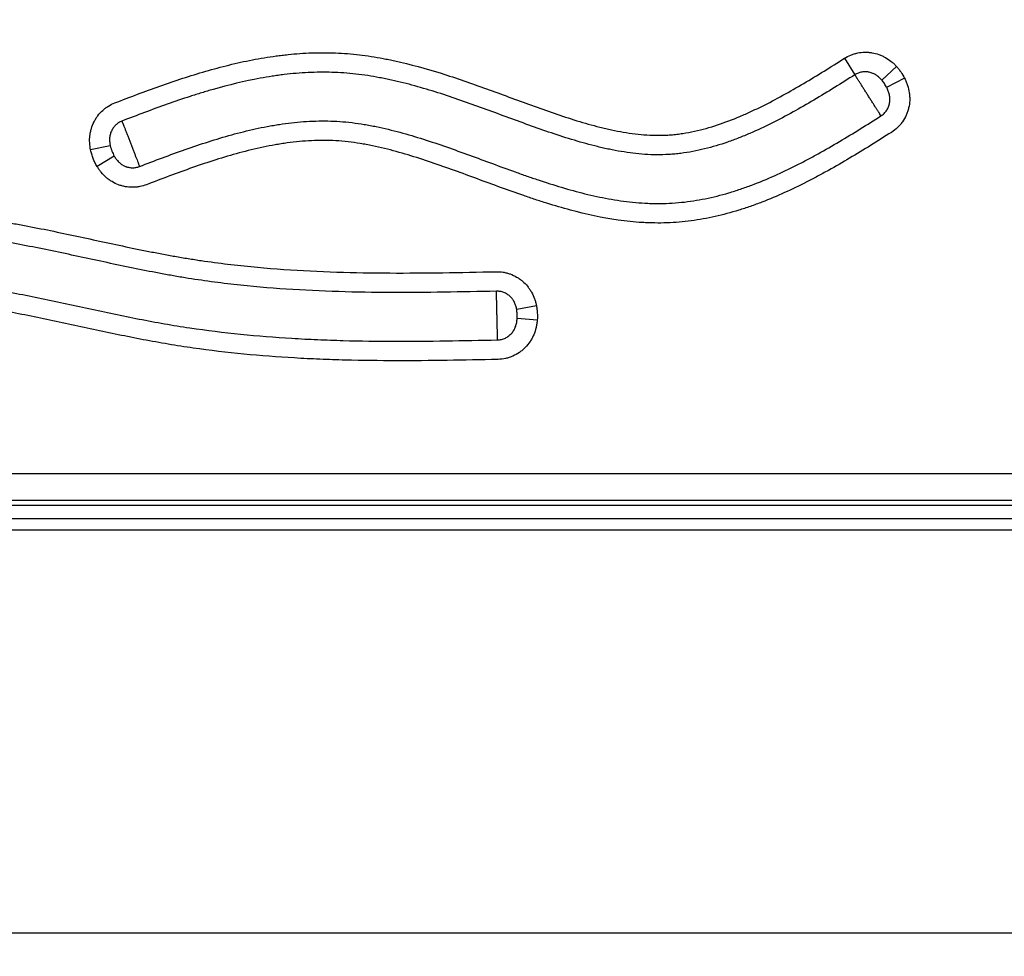
# Model space of a CAD drawing. Units: millimetres. Extents: x 54435 to 72927, y 12988 to 23767.
# Drawn here: x 58997 to 59178, y 20099 to 20271 of the extents above; entities that cross this region are included whole.
import ezdxf

# ---------------------------------------------------------------- set-up
doc = ezdxf.new("R2010")
doc.units = ezdxf.units.MM
doc.styles.get("Standard").update_dxf_attribs({"font": 'arial.ttf'})
doc.dimstyles.new('ISO-25', dxfattribs={"dimtxt": 2.5, "dimasz": 2.5, "dimexe": 1.25, "dimexo": 0.625, "dimtad": 1, "dimtxsty": 'Standard', "dimcen": 2.5, "dimadec": 0, "dimazin": 0, "dimtfac": 1, "dimtmove": 0, "dimatfit": 3, "dimfxl": 1, "dimarcsym": 0})

# ---------------------------------------------------------------- blocks, each defined once
blk = doc.blocks.new('*D4')
at = {"color": 0, "lineweight": -2, "transparency": 16777216}
for p, q in [((54855.15, 23335.73), (54855.15, 23386.98)), ((64446.4, 23335.73), (64446.4, 23386.98)), ((55035.15, 23385.73), (64266.4, 23385.73))]:
    blk.add_line(p, q, dxfattribs=at)
at = {"color": 0, "transparency": 16777216}
for points in [[(55035.15, 23415.73), (55035.15, 23355.73), (54855.15, 23385.73)], [(64266.4, 23415.73), (64266.4, 23355.73), (64446.4, 23385.73)]]:
    blk.add_solid(points, dxfattribs=at)
at = {"layer": 'Defpoints', "color": 0, "transparency": 16777216}
for p in [(64446.4, 23385.73), (54855.15, 20442.06), (64446.4, 18848.49)]:
    blk.add_point(p, dxfattribs=at)
at = {"color": 0, "transparency": 16777216, "insert": (59650.78, 23563.37), "char_height": 250, "attachment_point": 5}
blk.add_mtext('960', dxfattribs=at)

msp = doc.modelspace()

# ---------------------------------------------------------------- linework, layer by layer
at = {"extrusion": (0, 1, -2.22045e-16)}
for p, q in [((59148.674, 20263.894), (59150.595, 20260.867)), ((59158.249, 20262.381), (59155.52, 20259.894)), ((59159.736, 20260.215), (59156.425, 20258.558)), ((59013.841, 20247.802), (59010.223, 20247.064)), ((59014.567, 20245.939), (59011.405, 20244.033)), ((59092.104, 20218.446), (59088.481, 20217.735)), ((59092.251, 20215.822), (59088.562, 20216.123)), ((59706.296, 20181.742), (58816.35, 20181.742)), ((59752.004, 20179.291), (58770.304, 20179.291)), ((58813.139, 20177.291), (59708.169, 20177.291)), ((58984.505, 20103.291), (59551.005, 20103.291))]:
    msp.add_line(p, q, dxfattribs=at)
for points, knots in [([(59014.688, 20255.706), (59017.434, 20256.767), (59020.187, 20257.809), (59025.735, 20259.773), (59028.53, 20260.695), (59032.068, 20261.719), (59032.777, 20261.917), (59034.199, 20262.298), (59034.911, 20262.482), (59037.053, 20263.007), (59038.488, 20263.325), (59041.375, 20263.884), (59042.826, 20264.126), (59044.652, 20264.372), (59045.018, 20264.419), (59045.749, 20264.506), (59046.115, 20264.547), (59047.211, 20264.659), (59047.942, 20264.723), (59050.132, 20264.874), (59051.59, 20264.924), (59054.502, 20264.917), (59055.955, 20264.859), (59058.858, 20264.627), (59060.308, 20264.455), (59062.479, 20264.121), (59063.202, 20263.998), (59064.286, 20263.795), (59064.647, 20263.725), (59065.369, 20263.579), (59065.73, 20263.503), (59068.969, 20262.799), (59071.797, 20262.015), (59077.395, 20260.265), (59080.165, 20259.299), (59084.304, 20257.799), (59085.681, 20257.29), (59088.435, 20256.273), (59089.811, 20255.765), (59092.57, 20254.764), (59093.952, 20254.271), (59096.727, 20253.322), (59098.121, 20252.864), (59100.925, 20252.007), (59102.337, 20251.608), (59104.119, 20251.163), (59104.477, 20251.077), (59105.192, 20250.911), (59105.55, 20250.831), (59106.625, 20250.602), (59107.343, 20250.463), (59108.782, 20250.217), (59109.503, 20250.11), (59110.949, 20249.935), (59111.674, 20249.866), (59113.128, 20249.774), (59113.857, 20249.75), (59114.955, 20249.754), (59115.321, 20249.762), (59116.055, 20249.791), (59116.423, 20249.813), (59116.976, 20249.857), (59117.161, 20249.873), (59117.529, 20249.909), (59118.08, 20249.968), (59118.627, 20250.042), (59119.716, 20250.207), (59120.435, 20250.342), (59122.576, 20250.809), (59123.981, 20251.204), (59126.755, 20252.122), (59128.125, 20252.646), (59129.82, 20253.362), (59130.157, 20253.508), (59130.83, 20253.806), (59131.164, 20253.957), (59132.165, 20254.418), (59132.826, 20254.735), (59134.797, 20255.71), (59136.093, 20256.392), (59138.658, 20257.804), (59139.928, 20258.533), (59142.45, 20260.023), (59143.702, 20260.784), (59146.195, 20262.327), (59147.436, 20263.108), (59148.674, 20263.894)], [0, 0, 0, 0, 0.0625, 0.0625, 0.125, 0.125, 0.140625, 0.140625, 0.15625, 0.15625, 0.1875, 0.1875, 0.21875, 0.21875, 0.2265625, 0.2265625, 0.234375, 0.234375, 0.25, 0.25, 0.28125, 0.28125, 0.3125, 0.3125, 0.34375, 0.34375, 0.359375, 0.359375, 0.3671875, 0.3671875, 0.375, 0.375, 0.4375, 0.4375, 0.5, 0.5, 0.53125, 0.53125, 0.5625, 0.5625, 0.59375, 0.59375, 0.625, 0.625, 0.65625, 0.65625, 0.6640625, 0.6640625, 0.671875, 0.671875, 0.6875, 0.6875, 0.703125, 0.703125, 0.71875, 0.71875, 0.734375, 0.734375, 0.7421875, 0.7421875, 0.75, 0.75, 0.7539063, 0.7539063, 0.7578125, 0.765625, 0.765625, 0.78125, 0.78125, 0.8125, 0.8125, 0.84375, 0.84375, 0.8515625, 0.8515625, 0.859375, 0.859375, 0.875, 0.875, 0.90625, 0.90625, 0.9375, 0.9375, 0.96875, 0.96875, 1, 1, 1, 1]), ([(59148.674, 20263.894), (59149.049, 20264.131), (59149.439, 20264.331), (59150.048, 20264.575), (59150.255, 20264.647), (59150.571, 20264.742), (59150.677, 20264.771), (59150.892, 20264.824), (59151, 20264.849), (59151.542, 20264.957), (59151.977, 20265.004), (59152.634, 20265.014), (59152.853, 20265.008), (59153.183, 20264.984), (59153.294, 20264.973), (59153.514, 20264.946), (59153.623, 20264.931), (59154.166, 20264.841), (59154.589, 20264.73), (59155.209, 20264.51), (59155.413, 20264.427), (59155.715, 20264.289), (59155.815, 20264.24), (59156.011, 20264.14), (59156.495, 20263.879), (59156.946, 20263.569), (59157.373, 20263.223), (59157.457, 20263.152), (59157.622, 20263.006), (59157.704, 20262.932), (59157.945, 20262.703), (59158.1, 20262.545), (59158.249, 20262.381)], [0, 0, 0, 0, 0.125, 0.125, 0.1875, 0.1875, 0.21875, 0.21875, 0.25, 0.25, 0.375, 0.375, 0.4375, 0.4375, 0.46875, 0.46875, 0.5, 0.5, 0.625, 0.625, 0.6875, 0.6875, 0.71875, 0.71875, 0.75, 0.875, 0.875, 0.90625, 0.90625, 0.9375, 0.9375, 1, 1, 1, 1]), ([(59158.249, 20262.381), (59158.397, 20262.219), (59158.539, 20262.051), (59158.813, 20261.706), (59158.944, 20261.529), (59159.317, 20260.986), (59159.539, 20260.608), (59159.736, 20260.215)], [0, 0, 0, 0, 0.25, 0.25, 0.5, 0.5, 1, 1, 1, 1]), ([(59150.595, 20260.867), (59149.35, 20260.077), (59148.103, 20259.292), (59145.598, 20257.742), (59144.339, 20256.976), (59141.805, 20255.478), (59140.529, 20254.744), (59137.953, 20253.322), (59136.652, 20252.634), (59134.015, 20251.319), (59132.68, 20250.692), (59130.982, 20249.961), (59130.641, 20249.817), (59129.958, 20249.536), (59129.615, 20249.399), (59128.586, 20248.996), (59127.895, 20248.74), (59125.813, 20248.018), (59124.409, 20247.594), (59122.273, 20247.069), (59121.556, 20246.912), (59120.111, 20246.639), (59119.383, 20246.523), (59118.282, 20246.384), (59117.913, 20246.343), (59117.358, 20246.292), (59117.173, 20246.276), (59116.802, 20246.248), (59116.618, 20246.235), (59115.694, 20246.181), (59114.957, 20246.163), (59112.754, 20246.179), (59111.295, 20246.283), (59108.388, 20246.633), (59106.942, 20246.879), (59105.14, 20247.252), (59104.78, 20247.33), (59104.061, 20247.492), (59103.701, 20247.577), (59102.624, 20247.838), (59101.91, 20248.023), (59099.775, 20248.607), (59098.364, 20249.032), (59095.557, 20249.931), (59094.161, 20250.405), (59089.988, 20251.869), (59087.223, 20252.901), (59081.686, 20254.942), (59078.914, 20255.949), (59074.719, 20257.347), (59073.315, 20257.794), (59070.489, 20258.635), (59069.067, 20259.028), (59066.917, 20259.562), (59066.198, 20259.731), (59065.113, 20259.969), (59064.751, 20260.046), (59064.025, 20260.194), (59063.662, 20260.265), (59061.846, 20260.605), (59060.391, 20260.828), (59058.205, 20261.077), (59057.476, 20261.146), (59056.017, 20261.251), (59055.287, 20261.289), (59053.094, 20261.355), (59051.63, 20261.34), (59048.697, 20261.199), (59047.229, 20261.073), (59045.391, 20260.853), (59045.023, 20260.806), (59044.289, 20260.705), (59043.19, 20260.546), (59042.097, 20260.362), (59038.463, 20259.695), (59035.591, 20258.995), (59032.031, 20257.979), (59031.321, 20257.768), (59029.906, 20257.336), (59029.201, 20257.113), (59027.09, 20256.43), (59025.69, 20255.953), (59021.507, 20254.476), (59018.74, 20253.429), (59015.98, 20252.362)], [0, 0, 0, 0, 0.03125, 0.03125, 0.0625, 0.0625, 0.09375, 0.09375, 0.125, 0.125, 0.15625, 0.15625, 0.1640625, 0.1640625, 0.171875, 0.171875, 0.1875, 0.1875, 0.21875, 0.21875, 0.234375, 0.234375, 0.25, 0.25, 0.2578125, 0.2578125, 0.2617187, 0.2617187, 0.265625, 0.265625, 0.28125, 0.28125, 0.3125, 0.3125, 0.34375, 0.34375, 0.3515625, 0.3515625, 0.359375, 0.359375, 0.375, 0.375, 0.40625, 0.40625, 0.4375, 0.4375, 0.5, 0.5, 0.5625, 0.5625, 0.59375, 0.59375, 0.625, 0.625, 0.640625, 0.640625, 0.6484375, 0.6484375, 0.65625, 0.65625, 0.6875, 0.6875, 0.703125, 0.703125, 0.71875, 0.71875, 0.75, 0.75, 0.78125, 0.78125, 0.7890625, 0.7890625, 0.796875, 0.8125, 0.8125, 0.875, 0.875, 0.890625, 0.890625, 0.90625, 0.90625, 0.9375, 0.9375, 1, 1, 1, 1]), ([(59155.52, 20259.894), (59155.445, 20259.982), (59155.368, 20260.067), (59155.208, 20260.233), (59155.126, 20260.313), (59154.871, 20260.543), (59154.692, 20260.683), (59154.403, 20260.868), (59154.304, 20260.925), (59154.152, 20261.006), (59154.1, 20261.031), (59153.996, 20261.081), (59153.943, 20261.104), (59153.679, 20261.214), (59153.462, 20261.283), (59153.182, 20261.343), (59153.126, 20261.354), (59153.012, 20261.373), (59152.955, 20261.381), (59152.783, 20261.401), (59152.668, 20261.409), (59152.325, 20261.417), (59152.098, 20261.4), (59151.758, 20261.34), (59151.644, 20261.315), (59151.423, 20261.253), (59151.314, 20261.217), (59150.995, 20261.094), (59150.79, 20260.991), (59150.595, 20260.867)], [0, 0, 0, 0, 0.0625, 0.0625, 0.125, 0.125, 0.25, 0.25, 0.3125, 0.3125, 0.34375, 0.34375, 0.375, 0.375, 0.5, 0.5, 0.53125, 0.53125, 0.5625, 0.5625, 0.625, 0.625, 0.75, 0.75, 0.8125, 0.8125, 0.875, 0.875, 1, 1, 1, 1]), ([(59155.391, 20253.319), (59155.336, 20253.405), (59155.273, 20253.503), (59155.169, 20253.668), (59155.132, 20253.725), (59155.074, 20253.817), (59155.054, 20253.848), (59155.014, 20253.911), (59154.994, 20253.943), (59154.889, 20254.107), (59154.8, 20254.248), (59154.61, 20254.548), (59154.509, 20254.707), (59154.295, 20255.042), (59154.186, 20255.215), (59153.96, 20255.571), (59153.844, 20255.753), (59153.665, 20256.034), (59153.605, 20256.129), (59153.483, 20256.321), (59153.421, 20256.418), (59153.237, 20256.707), (59153.114, 20256.901), (59152.929, 20257.192), (59152.868, 20257.289), (59152.744, 20257.484), (59152.682, 20257.581), (59152.497, 20257.873), (59152.376, 20258.064), (59152.139, 20258.436), (59152.023, 20258.619), (59151.853, 20258.886), (59151.797, 20258.975), (59151.686, 20259.149), (59151.632, 20259.234), (59151.474, 20259.483), (59151.374, 20259.64), (59151.185, 20259.938), (59151.095, 20260.079), (59150.991, 20260.243), (59150.971, 20260.275), (59150.93, 20260.339), (59150.91, 20260.37), (59150.853, 20260.461), (59150.816, 20260.518), (59150.712, 20260.682), (59150.65, 20260.78), (59150.595, 20260.867)], [0, 0, 0, 0, 0.0625, 0.0625, 0.09375, 0.09375, 0.109375, 0.109375, 0.125, 0.125, 0.1875, 0.1875, 0.25, 0.25, 0.3125, 0.3125, 0.375, 0.375, 0.40625, 0.40625, 0.4375, 0.4375, 0.5, 0.5, 0.53125, 0.53125, 0.5625, 0.5625, 0.625, 0.625, 0.6875, 0.6875, 0.71875, 0.71875, 0.75, 0.75, 0.8125, 0.8125, 0.875, 0.875, 0.890625, 0.890625, 0.90625, 0.90625, 0.9375, 0.9375, 1, 1, 1, 1]), ([(59159.736, 20260.215), (59159.789, 20260.109), (59159.84, 20260.003), (59159.937, 20259.788), (59159.984, 20259.68), (59160.119, 20259.353), (59160.199, 20259.133), (59160.415, 20258.467), (59160.522, 20258.013), (59160.605, 20257.434), (59160.619, 20257.318), (59160.642, 20257.083), (59160.65, 20256.965), (59160.668, 20256.613), (59160.669, 20256.379), (59160.64, 20255.681), (59160.578, 20255.22), (59160.445, 20254.65), (59160.416, 20254.536), (59160.352, 20254.309), (59160.317, 20254.196), (59160.204, 20253.862), (59160.119, 20253.644), (59159.833, 20253.006), (59159.603, 20252.6), (59159.263, 20252.12), (59159.193, 20252.024), (59159.048, 20251.839), (59158.973, 20251.748), (59158.744, 20251.483), (59158.583, 20251.314), (59158.078, 20250.833), (59157.711, 20250.545), (59157.311, 20250.292)], [0, 0, 0, 0, 0.03125, 0.03125, 0.0625, 0.0625, 0.125, 0.125, 0.25, 0.25, 0.28125, 0.28125, 0.3125, 0.3125, 0.375, 0.375, 0.5, 0.5, 0.53125, 0.53125, 0.5625, 0.5625, 0.625, 0.625, 0.75, 0.75, 0.78125, 0.78125, 0.8125, 0.8125, 0.875, 0.875, 1, 1, 1, 1]), ([(59155.391, 20253.319), (59155.601, 20253.452), (59155.794, 20253.606), (59156.056, 20253.863), (59156.139, 20253.954), (59156.297, 20254.145), (59156.371, 20254.246), (59156.576, 20254.556), (59156.688, 20254.774), (59156.824, 20255.117), (59156.863, 20255.235), (59156.93, 20255.475), (59156.957, 20255.595), (59157.02, 20255.958), (59157.037, 20256.202), (59157.03, 20256.51), (59157.027, 20256.571), (59157.019, 20256.695), (59157.013, 20256.757), (59156.991, 20256.942), (59156.971, 20257.063), (59156.895, 20257.423), (59156.822, 20257.656), (59156.69, 20257.999), (59156.641, 20258.113), (59156.538, 20258.337), (59156.483, 20258.448), (59156.425, 20258.558)], [0, 0, 0, 0, 0.125, 0.125, 0.1875, 0.1875, 0.25, 0.25, 0.375, 0.375, 0.4375, 0.4375, 0.5, 0.5, 0.625, 0.625, 0.65625, 0.65625, 0.6875, 0.6875, 0.75, 0.75, 0.875, 0.875, 0.9375, 0.9375, 1, 1, 1, 1]), ([(59156.425, 20258.558), (59156.3, 20258.797), (59156.162, 20259.028), (59155.935, 20259.363), (59155.856, 20259.473), (59155.692, 20259.687), (59155.608, 20259.792), (59155.52, 20259.894)], [0, 0, 0, 0, 0.5, 0.5, 0.75, 0.75, 1, 1, 1, 1]), ([(59010.223, 20247.064), (59010.134, 20247.5), (59010.077, 20247.938), (59010.032, 20248.816), (59010.044, 20249.257), (59010.108, 20249.81), (59010.124, 20249.921), (59010.159, 20250.14), (59010.179, 20250.248), (59010.245, 20250.572), (59010.299, 20250.786), (59010.487, 20251.416), (59010.649, 20251.825), (59010.9, 20252.321), (59010.953, 20252.42), (59011.062, 20252.614), (59011.119, 20252.709), (59011.295, 20252.99), (59011.42, 20253.171), (59011.819, 20253.696), (59012.116, 20254.022), (59012.529, 20254.397), (59012.613, 20254.47), (59012.784, 20254.611), (59012.871, 20254.679), (59013.135, 20254.878), (59013.317, 20255.002), (59013.877, 20255.348), (59014.271, 20255.545), (59014.688, 20255.706)], [0, 0, 0, 0, 0.125, 0.125, 0.25, 0.25, 0.28125, 0.28125, 0.3125, 0.3125, 0.375, 0.375, 0.5, 0.5, 0.53125, 0.53125, 0.5625, 0.5625, 0.625, 0.625, 0.75, 0.75, 0.78125, 0.78125, 0.8125, 0.8125, 0.875, 0.875, 1, 1, 1, 1]), ([(59019.208, 20244.022), (59020.601, 20244.56), (59021.997, 20245.094), (59024.794, 20246.139), (59026.196, 20246.65), (59029.011, 20247.638), (59030.424, 20248.115), (59033.265, 20249.02), (59034.692, 20249.448), (59037.568, 20250.239), (59039.015, 20250.603), (59041.206, 20251.086), (59041.939, 20251.236), (59043.045, 20251.444), (59043.415, 20251.511), (59044.155, 20251.638), (59044.525, 20251.698), (59046.376, 20251.981), (59047.858, 20252.152), (59050.821, 20252.369), (59052.302, 20252.414), (59054.525, 20252.371), (59055.267, 20252.338), (59056.749, 20252.233), (59057.49, 20252.162), (59058.973, 20251.983), (59059.714, 20251.877), (59060.827, 20251.693), (59061.198, 20251.628), (59061.938, 20251.49), (59062.307, 20251.418), (59064.145, 20251.04), (59065.6, 20250.687), (59068.486, 20249.909), (59069.917, 20249.483), (59072.763, 20248.58), (59074.178, 20248.103), (59076.997, 20247.119), (59078.403, 20246.612), (59081.209, 20245.587), (59082.61, 20245.068), (59085.414, 20244.035), (59086.817, 20243.521), (59088.926, 20242.765), (59089.63, 20242.516), (59091.04, 20242.026), (59091.747, 20241.784), (59093.87, 20241.074), (59095.29, 20240.621), (59098.142, 20239.774), (59099.574, 20239.381), (59102.455, 20238.672), (59103.904, 20238.357), (59106.823, 20237.83), (59108.293, 20237.618), (59110.519, 20237.394), (59111.264, 20237.336), (59112.387, 20237.274), (59112.762, 20237.258), (59113.515, 20237.235), (59113.891, 20237.228), (59115.015, 20237.222), (59115.762, 20237.237), (59117.249, 20237.308), (59117.989, 20237.365), (59120.2, 20237.59), (59121.662, 20237.815), (59124.564, 20238.403), (59126.004, 20238.764), (59128.15, 20239.395), (59128.863, 20239.621), (59129.929, 20239.979), (59130.284, 20240.102), (59130.989, 20240.353), (59131.341, 20240.482), (59133.093, 20241.14), (59134.474, 20241.713), (59137.205, 20242.933), (59138.554, 20243.581), (59140.559, 20244.596), (59141.224, 20244.942), (59142.546, 20245.645), (59143.203, 20246.003), (59145.166, 20247.092), (59146.462, 20247.84), (59150.324, 20250.128), (59152.862, 20251.714), (59155.391, 20253.319)], [0, 0, 0, 0, 0.03125, 0.03125, 0.0625, 0.0625, 0.09375, 0.09375, 0.125, 0.125, 0.15625, 0.15625, 0.171875, 0.171875, 0.1796875, 0.1796875, 0.1875, 0.1875, 0.21875, 0.21875, 0.25, 0.25, 0.265625, 0.265625, 0.28125, 0.28125, 0.296875, 0.296875, 0.3046875, 0.3046875, 0.3125, 0.3125, 0.34375, 0.34375, 0.375, 0.375, 0.40625, 0.40625, 0.4375, 0.4375, 0.46875, 0.46875, 0.5, 0.5, 0.515625, 0.515625, 0.53125, 0.53125, 0.5625, 0.5625, 0.59375, 0.59375, 0.625, 0.625, 0.65625, 0.65625, 0.671875, 0.671875, 0.6796875, 0.6796875, 0.6875, 0.6875, 0.703125, 0.703125, 0.71875, 0.71875, 0.75, 0.75, 0.78125, 0.78125, 0.796875, 0.796875, 0.8046875, 0.8046875, 0.8125, 0.8125, 0.84375, 0.84375, 0.875, 0.875, 0.890625, 0.890625, 0.90625, 0.90625, 0.9375, 0.9375, 1, 1, 1, 1]), ([(59015.98, 20252.362), (59015.762, 20252.278), (59015.557, 20252.174), (59015.267, 20251.99), (59015.173, 20251.924), (59015.037, 20251.817), (59014.992, 20251.78), (59014.905, 20251.704), (59014.861, 20251.665), (59014.652, 20251.464), (59014.502, 20251.29), (59014.304, 20251.008), (59014.243, 20250.911), (59014.128, 20250.71), (59014.076, 20250.605), (59013.934, 20250.289), (59013.861, 20250.072), (59013.781, 20249.738), (59013.759, 20249.626), (59013.734, 20249.454), (59013.726, 20249.397), (59013.714, 20249.282), (59013.71, 20249.224), (59013.692, 20248.936), (59013.699, 20248.707), (59013.747, 20248.253), (59013.787, 20248.027), (59013.841, 20247.802)], [0, 0, 0, 0, 0.125, 0.125, 0.1875, 0.1875, 0.21875, 0.21875, 0.25, 0.25, 0.375, 0.375, 0.4375, 0.4375, 0.5, 0.5, 0.625, 0.625, 0.6875, 0.6875, 0.71875, 0.71875, 0.75, 0.75, 0.875, 0.875, 1, 1, 1, 1]), ([(59015.98, 20252.362), (59016.017, 20252.267), (59016.059, 20252.158), (59016.129, 20251.977), (59016.153, 20251.913), (59016.192, 20251.813), (59016.206, 20251.779), (59016.233, 20251.708), (59016.247, 20251.673), (59016.317, 20251.491), (59016.377, 20251.336), (59016.504, 20251.007), (59016.572, 20250.833), (59016.678, 20250.558), (59016.714, 20250.464), (59016.789, 20250.271), (59016.827, 20250.174), (59016.941, 20249.878), (59017.019, 20249.677), (59017.179, 20249.265), (59017.26, 20249.055), (59017.385, 20248.732), (59017.427, 20248.624), (59017.51, 20248.409), (59017.551, 20248.302), (59017.676, 20247.98), (59017.758, 20247.766), (59017.882, 20247.447), (59017.923, 20247.34), (59018.006, 20247.127), (59018.046, 20247.023), (59018.167, 20246.712), (59018.245, 20246.51), (59018.397, 20246.118), (59018.471, 20245.927), (59018.614, 20245.556), (59018.682, 20245.38), (59018.81, 20245.049), (59018.87, 20244.894), (59018.941, 20244.712), (59018.954, 20244.677), (59018.981, 20244.607), (59018.995, 20244.572), (59019.034, 20244.472), (59019.058, 20244.408), (59019.129, 20244.226), (59019.171, 20244.118), (59019.208, 20244.022)], [0, 0, 0, 0, 0.0625, 0.0625, 0.09375, 0.09375, 0.109375, 0.109375, 0.125, 0.125, 0.1875, 0.1875, 0.25, 0.25, 0.28125, 0.28125, 0.3125, 0.3125, 0.375, 0.375, 0.4375, 0.4375, 0.46875, 0.46875, 0.5, 0.5, 0.5625, 0.5625, 0.59375, 0.59375, 0.625, 0.625, 0.6875, 0.6875, 0.75, 0.75, 0.8125, 0.8125, 0.875, 0.875, 0.890625, 0.890625, 0.90625, 0.90625, 0.9375, 0.9375, 1, 1, 1, 1]), ([(59157.311, 20250.292), (59154.77, 20248.68), (59152.219, 20247.086), (59148.339, 20244.785), (59147.037, 20244.033), (59145.065, 20242.936), (59144.405, 20242.575), (59143.078, 20241.866), (59142.411, 20241.518), (59140.398, 20240.492), (59139.044, 20239.837), (59136.305, 20238.598), (59134.92, 20238.014), (59132.816, 20237.203), (59132.109, 20236.943), (59131.043, 20236.571), (59130.685, 20236.45), (59129.97, 20236.215), (59129.612, 20236.1), (59127.819, 20235.546), (59126.376, 20235.157), (59123.47, 20234.504), (59122.007, 20234.239), (59119.06, 20233.847), (59117.575, 20233.719), (59115.329, 20233.642), (59114.578, 20233.635), (59113.635, 20233.648), (59113.446, 20233.652), (59113.069, 20233.662), (59112.879, 20233.668), (59112.313, 20233.689), (59111.937, 20233.707), (59110.058, 20233.82), (59108.568, 20233.975), (59104.133, 20234.603), (59101.222, 20235.24), (59096.899, 20236.4), (59095.465, 20236.821), (59093.322, 20237.491), (59092.609, 20237.72), (59091.185, 20238.19), (59090.474, 20238.431), (59086.927, 20239.652), (59084.11, 20240.695), (59079.884, 20242.253), (59078.475, 20242.773), (59075.651, 20243.792), (59074.236, 20244.293), (59071.393, 20245.255), (59069.966, 20245.717), (59067.09, 20246.578), (59065.643, 20246.977), (59063.449, 20247.509), (59062.714, 20247.674), (59061.606, 20247.902), (59061.235, 20247.975), (59060.677, 20248.078), (59060.49, 20248.112), (59060.118, 20248.176), (59059.186, 20248.333), (59058.254, 20248.463), (59056.764, 20248.632), (59056.019, 20248.697), (59054.529, 20248.784), (59053.784, 20248.806), (59052.295, 20248.811), (59051.55, 20248.794), (59049.316, 20248.688), (59047.827, 20248.545), (59045.967, 20248.29), (59045.595, 20248.236), (59044.85, 20248.119), (59044.478, 20248.057), (59043.363, 20247.861), (59042.624, 20247.717), (59040.416, 20247.252), (59038.958, 20246.896), (59036.065, 20246.114), (59034.628, 20245.688), (59031.772, 20244.785), (59030.352, 20244.308), (59027.522, 20243.318), (59026.113, 20242.805), (59023.302, 20241.755), (59021.9, 20241.219), (59020.5, 20240.678)], [0, 0, 0, 0, 0.0625, 0.0625, 0.09375, 0.09375, 0.109375, 0.109375, 0.125, 0.125, 0.15625, 0.15625, 0.1875, 0.1875, 0.203125, 0.203125, 0.2109375, 0.2109375, 0.21875, 0.21875, 0.25, 0.25, 0.28125, 0.28125, 0.3125, 0.3125, 0.328125, 0.328125, 0.3320313, 0.3320313, 0.3359375, 0.3359375, 0.34375, 0.34375, 0.375, 0.375, 0.4375, 0.4375, 0.46875, 0.46875, 0.484375, 0.484375, 0.5, 0.5, 0.5625, 0.5625, 0.59375, 0.59375, 0.625, 0.625, 0.65625, 0.65625, 0.6875, 0.6875, 0.703125, 0.703125, 0.7109375, 0.7109375, 0.7148438, 0.7148438, 0.71875, 0.734375, 0.734375, 0.75, 0.75, 0.765625, 0.765625, 0.78125, 0.78125, 0.8125, 0.8125, 0.8203125, 0.8203125, 0.828125, 0.828125, 0.84375, 0.84375, 0.875, 0.875, 0.90625, 0.90625, 0.9375, 0.9375, 0.96875, 0.96875, 1, 1, 1, 1]), ([(59013.841, 20247.802), (59013.879, 20247.639), (59013.924, 20247.478), (59013.999, 20247.238), (59014.025, 20247.158), (59014.08, 20247), (59014.109, 20246.921), (59014.2, 20246.688), (59014.267, 20246.535), (59014.409, 20246.233), (59014.485, 20246.085), (59014.567, 20245.939)], [0, 0, 0, 0, 0.25, 0.25, 0.375, 0.375, 0.5, 0.5, 0.75, 0.75, 1, 1, 1, 1]), ([(59011.405, 20244.033), (59011.264, 20244.267), (59011.134, 20244.506), (59010.894, 20244.994), (59010.784, 20245.242), (59010.636, 20245.622), (59010.589, 20245.75), (59010.501, 20246.008), (59010.46, 20246.138), (59010.344, 20246.531), (59010.278, 20246.796), (59010.223, 20247.064)], [0, 0, 0, 0, 0.25, 0.25, 0.5, 0.5, 0.625, 0.625, 0.75, 0.75, 1, 1, 1, 1]), ([(59014.567, 20245.939), (59014.624, 20245.838), (59014.683, 20245.739), (59014.807, 20245.546), (59014.872, 20245.451), (59015.077, 20245.175), (59015.226, 20245.003), (59015.472, 20244.766), (59015.558, 20244.69), (59015.692, 20244.581), (59015.738, 20244.546), (59015.83, 20244.477), (59015.877, 20244.444), (59016.115, 20244.284), (59016.315, 20244.174), (59016.577, 20244.06), (59016.63, 20244.039), (59016.738, 20243.998), (59016.792, 20243.979), (59016.957, 20243.925), (59017.068, 20243.895), (59017.403, 20243.821), (59017.629, 20243.793), (59017.974, 20243.785), (59018.091, 20243.788), (59018.32, 20243.805), (59018.434, 20243.819), (59018.771, 20243.878), (59018.992, 20243.938), (59019.208, 20244.022)], [0, 0, 0, 0, 0.0625, 0.0625, 0.125, 0.125, 0.25, 0.25, 0.3125, 0.3125, 0.34375, 0.34375, 0.375, 0.375, 0.5, 0.5, 0.53125, 0.53125, 0.5625, 0.5625, 0.625, 0.625, 0.75, 0.75, 0.8125, 0.8125, 0.875, 0.875, 1, 1, 1, 1]), ([(59020.5, 20240.678), (59020.086, 20240.518), (59019.664, 20240.399), (59019.019, 20240.278), (59018.802, 20240.248), (59018.473, 20240.217), (59018.363, 20240.209), (59018.142, 20240.199), (59018.031, 20240.196), (59017.479, 20240.195), (59017.043, 20240.235), (59016.397, 20240.353), (59016.183, 20240.402), (59015.864, 20240.491), (59015.758, 20240.523), (59015.547, 20240.592), (59015.443, 20240.628), (59014.929, 20240.823), (59014.535, 20241.014), (59013.97, 20241.351), (59013.786, 20241.472), (59013.517, 20241.667), (59013.429, 20241.734), (59013.256, 20241.871), (59012.832, 20242.222), (59012.45, 20242.614), (59012.1, 20243.037), (59012.031, 20243.123), (59011.897, 20243.298), (59011.832, 20243.387), (59011.64, 20243.658), (59011.519, 20243.844), (59011.405, 20244.033)], [0, 0, 0, 0, 0.125, 0.125, 0.1875, 0.1875, 0.21875, 0.21875, 0.25, 0.25, 0.375, 0.375, 0.4375, 0.4375, 0.46875, 0.46875, 0.5, 0.5, 0.625, 0.625, 0.6875, 0.6875, 0.71875, 0.71875, 0.75, 0.875, 0.875, 0.90625, 0.90625, 0.9375, 0.9375, 1, 1, 1, 1]), ([(58931.406, 20223.244), (58934.34, 20224.681), (58937.284, 20226.094), (58941.756, 20228.09), (58943.255, 20228.735), (58945.524, 20229.66), (58946.283, 20229.962), (58947.427, 20230.403), (58947.809, 20230.547), (58948.574, 20230.833), (58952.023, 20232.095), (58955.511, 20233.163), (58959.44, 20234.081), (58960.228, 20234.252), (58961.811, 20234.564), (58962.605, 20234.706), (58964.997, 20235.086), (58966.603, 20235.28), (58969.837, 20235.561), (58971.465, 20235.647), (58973.513, 20235.691), (58973.923, 20235.697), (58974.743, 20235.702), (58975.971, 20235.701), (58977.197, 20235.673), (58981.278, 20235.527), (58984.529, 20235.239), (58989.388, 20234.627), (58991.005, 20234.393), (58993.428, 20234.006), (58994.235, 20233.871), (58995.847, 20233.592), (58996.652, 20233.447), (59000.675, 20232.703), (59003.88, 20232.04), (59010.282, 20230.674), (59013.478, 20229.971), (59018.283, 20228.962), (59019.886, 20228.633), (59022.294, 20228.16), (59023.098, 20228.006), (59024.707, 20227.707), (59025.513, 20227.562), (59027.124, 20227.282), (59027.93, 20227.148), (59029.542, 20226.892), (59030.348, 20226.77), (59032.768, 20226.42), (59034.383, 20226.21), (59039.23, 20225.643), (59042.465, 20225.348), (59048.942, 20224.896), (59052.185, 20224.738), (59058.674, 20224.529), (59061.922, 20224.478), (59071.67, 20224.437), (59078.177, 20224.558), (59084.685, 20224.705)], [0, 0, 0, 0, 0.0625, 0.0625, 0.09375, 0.09375, 0.109375, 0.109375, 0.1171875, 0.1171875, 0.125, 0.1875, 0.1875, 0.203125, 0.203125, 0.21875, 0.21875, 0.25, 0.25, 0.28125, 0.28125, 0.2890625, 0.2890625, 0.296875, 0.3125, 0.3125, 0.375, 0.375, 0.40625, 0.40625, 0.421875, 0.421875, 0.4375, 0.4375, 0.5, 0.5, 0.5625, 0.5625, 0.59375, 0.59375, 0.609375, 0.609375, 0.625, 0.625, 0.640625, 0.640625, 0.65625, 0.65625, 0.6875, 0.6875, 0.75, 0.75, 0.8125, 0.8125, 0.875, 0.875, 1, 1, 1, 1]), ([(59084.765, 20221.121), (59078.322, 20220.976), (59071.88, 20220.856), (59062.227, 20220.89), (59059.012, 20220.937), (59052.586, 20221.134), (59049.375, 20221.283), (59042.961, 20221.711), (59039.757, 20221.991), (59033.357, 20222.708), (59030.161, 20223.145), (59026.172, 20223.808), (59025.375, 20223.946), (59023.78, 20224.232), (59022.983, 20224.38), (59020.596, 20224.835), (59019.007, 20225.154), (59014.248, 20226.138), (59011.082, 20226.831), (59004.746, 20228.194), (59001.576, 20228.863), (58996.803, 20229.779), (58995.209, 20230.07), (58992.014, 20230.609), (58990.414, 20230.857), (58985.608, 20231.518), (58982.394, 20231.846), (58977.55, 20232.087), (58975.932, 20232.126), (58973.904, 20232.111), (58973.498, 20232.105), (58972.687, 20232.087), (58972.282, 20232.074), (58971.07, 20232.027), (58970.265, 20231.982), (58967.856, 20231.806), (58966.262, 20231.634), (58963.888, 20231.285), (58963.1, 20231.154), (58961.53, 20230.86), (58960.748, 20230.698), (58956.853, 20229.818), (58953.781, 20228.89), (58950.361, 20227.669), (58949.982, 20227.531), (58949.224, 20227.25), (58948.845, 20227.107), (58947.712, 20226.672), (58946.96, 20226.374), (58944.714, 20225.46), (58943.229, 20224.822), (58938.802, 20222.847), (58935.888, 20221.448), (58932.984, 20220.025)], [0, 0, 0, 0, 0.125, 0.125, 0.1875, 0.1875, 0.25, 0.25, 0.3125, 0.3125, 0.375, 0.375, 0.390625, 0.390625, 0.40625, 0.40625, 0.4375, 0.4375, 0.5, 0.5, 0.5625, 0.5625, 0.59375, 0.59375, 0.625, 0.625, 0.6875, 0.6875, 0.71875, 0.71875, 0.7265625, 0.7265625, 0.734375, 0.734375, 0.75, 0.75, 0.78125, 0.78125, 0.796875, 0.796875, 0.8125, 0.8125, 0.875, 0.875, 0.8828125, 0.8828125, 0.890625, 0.890625, 0.90625, 0.90625, 0.9375, 0.9375, 1, 1, 1, 1]), ([(59084.685, 20224.705), (59085.129, 20224.715), (59085.567, 20224.684), (59086.216, 20224.578), (59086.43, 20224.533), (59086.75, 20224.45), (59086.856, 20224.42), (59087.068, 20224.355), (59087.174, 20224.32), (59087.694, 20224.132), (59088.091, 20223.946), (59088.66, 20223.615), (59088.844, 20223.496), (59089.115, 20223.304), (59089.204, 20223.237), (59089.378, 20223.101), (59089.464, 20223.031), (59089.882, 20222.672), (59090.188, 20222.358), (59090.605, 20221.848), (59090.737, 20221.671), (59090.924, 20221.396), (59090.984, 20221.302), (59091.1, 20221.114), (59091.156, 20221.02), (59091.424, 20220.54), (59091.605, 20220.14), (59091.79, 20219.622), (59091.825, 20219.518), (59091.892, 20219.307), (59091.923, 20219.201), (59092.01, 20218.88), (59092.061, 20218.664), (59092.104, 20218.446)], [0, 0, 0, 0, 0.125, 0.125, 0.1875, 0.1875, 0.21875, 0.21875, 0.25, 0.25, 0.375, 0.375, 0.4375, 0.4375, 0.46875, 0.46875, 0.5, 0.5, 0.625, 0.625, 0.6875, 0.6875, 0.71875, 0.71875, 0.75, 0.75, 0.875, 0.875, 0.90625, 0.90625, 0.9375, 0.9375, 1, 1, 1, 1]), ([(58936.923, 20211.995), (58938.342, 20212.69), (58939.764, 20213.379), (58942.619, 20214.731), (58944.051, 20215.395), (58946.934, 20216.68), (58948.384, 20217.302), (58951.309, 20218.485), (58952.784, 20219.047), (58955.021, 20219.83), (58955.771, 20220.081), (58956.903, 20220.44), (58957.282, 20220.557), (58958.041, 20220.784), (58958.422, 20220.895), (58960.325, 20221.43), (58961.852, 20221.801), (58964.15, 20222.257), (58964.918, 20222.392), (58966.455, 20222.627), (58967.225, 20222.728), (58969.539, 20222.981), (58971.086, 20223.086), (58975.74, 20223.238), (58978.86, 20223.121), (58982.383, 20222.817), (58982.774, 20222.78), (58983.558, 20222.703), (58983.95, 20222.663), (58985.124, 20222.534), (58985.906, 20222.44), (58988.248, 20222.135), (58989.805, 20221.903), (58992.911, 20221.394), (58994.461, 20221.117), (58997.556, 20220.532), (58999.101, 20220.224), (59003.729, 20219.272), (59006.807, 20218.602), (59011.426, 20217.607), (59012.966, 20217.277), (59016.049, 20216.631), (59017.591, 20216.316), (59020.68, 20215.711), (59022.225, 20215.421), (59024.548, 20215.013), (59025.322, 20214.882), (59026.873, 20214.629), (59027.649, 20214.508), (59031.533, 20213.928), (59034.65, 20213.542), (59040.903, 20212.909), (59044.038, 20212.661), (59048.752, 20212.377), (59050.326, 20212.297), (59053.473, 20212.162), (59055.047, 20212.108), (59059.77, 20211.98), (59062.919, 20211.94), (59069.219, 20211.926), (59072.37, 20211.952), (59078.669, 20212.044), (59081.819, 20212.109), (59084.968, 20212.18)], [0, 0, 0, 0, 0.03125, 0.03125, 0.0625, 0.0625, 0.09375, 0.09375, 0.125, 0.125, 0.140625, 0.140625, 0.1484375, 0.1484375, 0.15625, 0.15625, 0.1875, 0.1875, 0.203125, 0.203125, 0.21875, 0.21875, 0.25, 0.25, 0.3125, 0.3125, 0.3203125, 0.3203125, 0.328125, 0.328125, 0.34375, 0.34375, 0.375, 0.375, 0.40625, 0.40625, 0.4375, 0.4375, 0.5, 0.5, 0.53125, 0.53125, 0.5625, 0.5625, 0.59375, 0.59375, 0.609375, 0.609375, 0.625, 0.625, 0.6875, 0.6875, 0.75, 0.75, 0.78125, 0.78125, 0.8125, 0.8125, 0.875, 0.875, 0.9375, 0.9375, 1, 1, 1, 1]), ([(59088.481, 20217.735), (59088.462, 20217.849), (59088.44, 20217.962), (59088.389, 20218.187), (59088.361, 20218.299), (59088.262, 20218.628), (59088.181, 20218.841), (59088.03, 20219.149), (59087.975, 20219.249), (59087.886, 20219.397), (59087.855, 20219.446), (59087.791, 20219.543), (59087.758, 20219.59), (59087.589, 20219.821), (59087.438, 20219.993), (59087.23, 20220.19), (59087.187, 20220.228), (59087.1, 20220.303), (59087.055, 20220.34), (59086.918, 20220.446), (59086.824, 20220.513), (59086.534, 20220.696), (59086.33, 20220.8), (59086.008, 20220.925), (59085.897, 20220.962), (59085.675, 20221.024), (59085.564, 20221.049), (59085.226, 20221.109), (59084.997, 20221.126), (59084.765, 20221.121)], [0, 0, 0, 0, 0.0625, 0.0625, 0.125, 0.125, 0.25, 0.25, 0.3125, 0.3125, 0.34375, 0.34375, 0.375, 0.375, 0.5, 0.5, 0.53125, 0.53125, 0.5625, 0.5625, 0.625, 0.625, 0.75, 0.75, 0.8125, 0.8125, 0.875, 0.875, 1, 1, 1, 1]), ([(59084.968, 20212.18), (59084.966, 20212.283), (59084.963, 20212.399), (59084.959, 20212.594), (59084.957, 20212.662), (59084.955, 20212.77), (59084.954, 20212.807), (59084.952, 20212.882), (59084.951, 20212.92), (59084.947, 20213.115), (59084.943, 20213.281), (59084.935, 20213.636), (59084.931, 20213.824), (59084.922, 20214.222), (59084.917, 20214.427), (59084.908, 20214.848), (59084.903, 20215.064), (59084.895, 20215.397), (59084.892, 20215.509), (59084.887, 20215.737), (59084.885, 20215.851), (59084.877, 20216.194), (59084.872, 20216.424), (59084.864, 20216.768), (59084.861, 20216.883), (59084.856, 20217.114), (59084.853, 20217.229), (59084.846, 20217.575), (59084.84, 20217.801), (59084.83, 20218.242), (59084.826, 20218.458), (59084.818, 20218.775), (59084.816, 20218.88), (59084.811, 20219.086), (59084.809, 20219.187), (59084.802, 20219.482), (59084.798, 20219.668), (59084.79, 20220.021), (59084.786, 20220.187), (59084.782, 20220.382), (59084.781, 20220.42), (59084.779, 20220.495), (59084.779, 20220.532), (59084.776, 20220.64), (59084.775, 20220.708), (59084.77, 20220.903), (59084.768, 20221.019), (59084.765, 20221.121)], [0, 0, 0, 0, 0.0625, 0.0625, 0.09375, 0.09375, 0.109375, 0.109375, 0.125, 0.125, 0.1875, 0.1875, 0.25, 0.25, 0.3125, 0.3125, 0.375, 0.375, 0.40625, 0.40625, 0.4375, 0.4375, 0.5, 0.5, 0.53125, 0.53125, 0.5625, 0.5625, 0.625, 0.625, 0.6875, 0.6875, 0.71875, 0.71875, 0.75, 0.75, 0.8125, 0.8125, 0.875, 0.875, 0.890625, 0.890625, 0.90625, 0.90625, 0.9375, 0.9375, 1, 1, 1, 1]), ([(59085.049, 20208.596), (59081.932, 20208.526), (59078.816, 20208.461), (59072.582, 20208.37), (59069.464, 20208.343), (59063.229, 20208.353), (59060.113, 20208.389), (59055.439, 20208.509), (59053.881, 20208.561), (59051.545, 20208.656), (59050.767, 20208.691), (59049.21, 20208.767), (59048.431, 20208.808), (59044.542, 20209.032), (59041.438, 20209.267), (59035.247, 20209.867), (59032.161, 20210.233), (59027.545, 20210.893), (59026.009, 20211.132), (59022.942, 20211.649), (59021.411, 20211.927), (59018.353, 20212.509), (59016.825, 20212.814), (59013.773, 20213.442), (59012.248, 20213.765), (59007.676, 20214.745), (59004.631, 20215.412), (59000.055, 20216.371), (58998.528, 20216.684), (58995.469, 20217.283), (58993.937, 20217.57), (58990.867, 20218.103), (58989.329, 20218.35), (58987.016, 20218.68), (58986.244, 20218.784), (58985.084, 20218.927), (58984.697, 20218.973), (58983.922, 20219.06), (58983.535, 20219.102), (58980.044, 20219.457), (58976.953, 20219.627), (58972.34, 20219.558), (58970.807, 20219.481), (58968.514, 20219.268), (58967.751, 20219.181), (58966.227, 20218.972), (58965.467, 20218.85), (58963.189, 20218.428), (58961.677, 20218.074), (58959.792, 20217.558), (58959.415, 20217.45), (58958.662, 20217.229), (58958.286, 20217.115), (58957.163, 20216.764), (58956.42, 20216.519), (58954.202, 20215.75), (58952.741, 20215.196), (58949.845, 20214.027), (58948.409, 20213.412), (58945.555, 20212.141), (58944.137, 20211.484), (58941.312, 20210.146), (58939.904, 20209.463), (58938.499, 20208.776)], [0, 0, 0, 0, 0.0625, 0.0625, 0.125, 0.125, 0.1875, 0.1875, 0.21875, 0.21875, 0.234375, 0.234375, 0.25, 0.25, 0.3125, 0.3125, 0.375, 0.375, 0.40625, 0.40625, 0.4375, 0.4375, 0.46875, 0.46875, 0.5, 0.5, 0.5625, 0.5625, 0.59375, 0.59375, 0.625, 0.625, 0.65625, 0.65625, 0.671875, 0.671875, 0.6796875, 0.6796875, 0.6875, 0.6875, 0.75, 0.75, 0.78125, 0.78125, 0.796875, 0.796875, 0.8125, 0.8125, 0.84375, 0.84375, 0.8515625, 0.8515625, 0.859375, 0.859375, 0.875, 0.875, 0.90625, 0.90625, 0.9375, 0.9375, 0.96875, 0.96875, 1, 1, 1, 1]), ([(59088.562, 20216.123), (59088.578, 20216.392), (59088.58, 20216.662), (59088.559, 20217.066), (59088.549, 20217.2), (59088.52, 20217.469), (59088.503, 20217.602), (59088.481, 20217.735)], [0, 0, 0, 0, 0.5, 0.5, 0.75, 0.75, 1, 1, 1, 1]), ([(59092.104, 20218.446), (59092.146, 20218.23), (59092.181, 20218.013), (59092.236, 20217.577), (59092.256, 20217.357), (59092.293, 20216.7), (59092.287, 20216.261), (59092.251, 20215.822)], [0, 0, 0, 0, 0.25, 0.25, 0.5, 0.5, 1, 1, 1, 1]), ([(59084.968, 20212.18), (59085.217, 20212.186), (59085.461, 20212.218), (59085.818, 20212.303), (59085.936, 20212.337), (59086.169, 20212.419), (59086.285, 20212.467), (59086.62, 20212.626), (59086.829, 20212.754), (59087.122, 20212.978), (59087.216, 20213.058), (59087.397, 20213.228), (59087.483, 20213.317), (59087.724, 20213.595), (59087.865, 20213.795), (59088.018, 20214.061), (59088.047, 20214.115), (59088.104, 20214.225), (59088.131, 20214.281), (59088.208, 20214.45), (59088.254, 20214.564), (59088.375, 20214.911), (59088.434, 20215.148), (59088.498, 20215.509), (59088.515, 20215.631), (59088.543, 20215.876), (59088.554, 20215.999), (59088.562, 20216.123)], [0, 0, 0, 0, 0.125, 0.125, 0.1875, 0.1875, 0.25, 0.25, 0.375, 0.375, 0.4375, 0.4375, 0.5, 0.5, 0.625, 0.625, 0.65625, 0.65625, 0.6875, 0.6875, 0.75, 0.75, 0.875, 0.875, 0.9375, 0.9375, 1, 1, 1, 1]), ([(59092.251, 20215.822), (59092.242, 20215.705), (59092.23, 20215.588), (59092.202, 20215.354), (59092.186, 20215.238), (59092.132, 20214.889), (59092.087, 20214.659), (59091.926, 20213.979), (59091.783, 20213.536), (59091.554, 20212.999), (59091.506, 20212.892), (59091.404, 20212.68), (59091.35, 20212.575), (59091.183, 20212.264), (59091.063, 20212.064), (59090.677, 20211.483), (59090.386, 20211.121), (59089.978, 20210.703), (59089.894, 20210.621), (59089.722, 20210.46), (59089.634, 20210.382), (59089.365, 20210.155), (59089.179, 20210.012), (59088.606, 20209.615), (59088.2, 20209.387), (59087.661, 20209.152), (59087.552, 20209.107), (59087.332, 20209.023), (59087.222, 20208.984), (59086.888, 20208.875), (59086.664, 20208.814), (59085.984, 20208.664), (59085.521, 20208.607), (59085.049, 20208.596)], [0, 0, 0, 0, 0.03125, 0.03125, 0.0625, 0.0625, 0.125, 0.125, 0.25, 0.25, 0.28125, 0.28125, 0.3125, 0.3125, 0.375, 0.375, 0.5, 0.5, 0.53125, 0.53125, 0.5625, 0.5625, 0.625, 0.625, 0.75, 0.75, 0.78125, 0.78125, 0.8125, 0.8125, 0.875, 0.875, 1, 1, 1, 1]), ([(58817.27, 20187.661), (58836.221, 20187.661), (58892.043, 20187.661), (58984.737, 20187.661), (59095.352, 20187.661), (59177.551, 20187.661), (59222.879, 20187.661), (59231.335, 20187.661)], [0.52770767, 0.52770767, 0.52770767, 0.52770767, 0.58455908, 0.69517419, 0.8057893, 0.91640441, 0.94177229, 0.94177229, 0.94177229, 0.94177229]), ([(59231.335, 20182.662), (59228.001, 20182.662), (59224.668, 20182.662), (59221.335, 20182.662), (59208.001, 20182.662), (59194.668, 20182.662), (59181.335, 20182.662), (59128.001, 20182.662), (59074.668, 20182.662), (59021.335, 20182.662), (58953.313, 20182.662), (58885.292, 20182.662), (58817.27, 20182.662)], [0, 0, 0, 0, 0.01, 0.01, 0.01, 0.05, 0.05, 0.05, 0.21, 0.21, 0.21, 0.41406461, 0.41406461, 0.41406461, 0.41406461]), ([(59589.005, 19708.723), (59584.015, 19710.721), (59579.027, 19712.719), (59566.311, 19717.816), (59558.586, 19720.914), (59543.133, 19727.123), (59535.403, 19730.233), (59519.954, 19736.462), (59512.232, 19739.581), (59496.813, 19745.828), (59489.113, 19748.956), (59473.75, 19755.217), (59466.086, 19758.351), (59450.803, 19764.626), (59443.183, 19767.767), (59427.977, 19774.064), (59420.391, 19777.219), (59405.263, 19783.546), (59397.72, 19786.717), (59382.689, 19793.073), (59375.201, 19796.259), (59360.293, 19802.643), (59352.871, 19805.842), (59338.109, 19812.253), (59330.766, 19815.466), (59316.175, 19821.902), (59308.924, 19825.126), (59294.514, 19831.59), (59287.354, 19834.832), (59273.117, 19841.338), (59266.041, 19844.603), (59251.98, 19851.16), (59244.995, 19854.452), (59231.13, 19861.06), (59224.25, 19864.377), (59210.605, 19871.038), (59203.84, 19874.381), (59190.435, 19881.095), (59183.795, 19884.467), (59170.663, 19891.23), (59164.169, 19894.623), (59151.302, 19901.451), (59144.927, 19904.887), (59132.248, 19911.836), (59125.945, 19915.349), (59113.45, 19922.44), (59107.258, 19926.019), (59095.009, 19933.24), (59088.95, 19936.884), (59076.975, 19944.24), (59071.058, 19947.954), (59059.406, 19955.44), (59053.668, 19959.212), (59042.349, 19966.841), (59036.768, 19970.698), (59025.767, 19978.51), (59020.347, 19982.464), (59009.691, 19990.472), (59004.454, 19994.526), (58994.2, 20002.723), (58989.182, 20006.866), (58979.404, 20015.223), (58974.641, 20019.439), (58965.376, 20027.953), (58960.866, 20032.256), (58952.052, 20041.017), (58947.749, 20045.475), (58939.464, 20054.453), (58935.478, 20058.97), (58927.875, 20068.015), (58924.249, 20072.54), (58917.355, 20081.601), (58914.081, 20086.131), (58907.875, 20095.21), (58904.936, 20099.754), (58899.402, 20108.846), (58896.797, 20113.391), (58891.924, 20122.476), (58889.646, 20127.013), (58885.42, 20136.072), (58883.462, 20140.594), (58879.85, 20149.647), (58878.19, 20154.174), (58875.169, 20163.23), (58873.801, 20167.76), (58872.122, 20173.979), (58871.694, 20175.632), (58871.284, 20177.291)], [68.4341581, 68.4341581, 68.4341581, 68.4341581, 84.5640152, 84.5640152, 109.577415, 109.577415, 134.6800844, 134.6800844, 159.8582588, 159.8582588, 185.0980646, 185.0980646, 210.385797, 210.385797, 235.7211179, 235.7211179, 261.1669222, 261.1669222, 286.7236095, 286.7236095, 312.380702, 312.380702, 338.1277044, 338.1277044, 363.9543737, 363.9543737, 389.8447543, 389.8447543, 415.8364237, 415.8364237, 441.9783888, 441.9783888, 468.2774602, 468.2774602, 494.7148857, 494.7148857, 521.2842755, 521.2842755, 547.9806401, 547.9806401, 574.7470605, 574.7470605, 601.7249773, 601.7249773, 629.1456666, 629.1456666, 656.8819326, 656.8819326, 684.8811121, 684.8811121, 713.1411253, 713.1411253, 741.5251534, 741.5251534, 770.1747877, 770.1747877, 799.0970302, 799.0970302, 828.2230996, 828.2230996, 857.3944989, 857.3944989, 886.420161, 886.420161, 915.2960221, 915.2960221, 944.2978073, 944.2978073, 972.7120119, 972.7120119, 1000.238438, 1000.238438, 1026.887817, 1026.887817, 1052.6597634, 1052.6597634, 1077.5612005, 1077.5612005, 1101.627173, 1101.627173, 1124.95895, 1124.95895, 1147.6428356, 1147.6428356, 1169.8047997, 1169.8047997, 1177.7911889, 1177.7911889, 1177.7911889, 1177.7911889])]:
    msp.add_open_spline(points, degree=3, knots=knots)

# ---------------------------------------------------------------- dimensions: what is measured, and where the dimension line sits
dim = msp.add_linear_dim(base=(64446.402, 23385.73), p1=(54855.154, 20442.061), p2=(64446.402, 18848.486), text='960', dimstyle='ISO-25', override={"dimtxt": 250, "dimasz": 180, "dimgap": 50, "dimtad": 2, "dimfxl": 50, "dimfxlon": 1})
dim.commit()
dim.dimension.update_dxf_attribs({"geometry": '*D4', "text_midpoint": (59650.778, 23563.373)})

doc.saveas('drawing.dxf')
